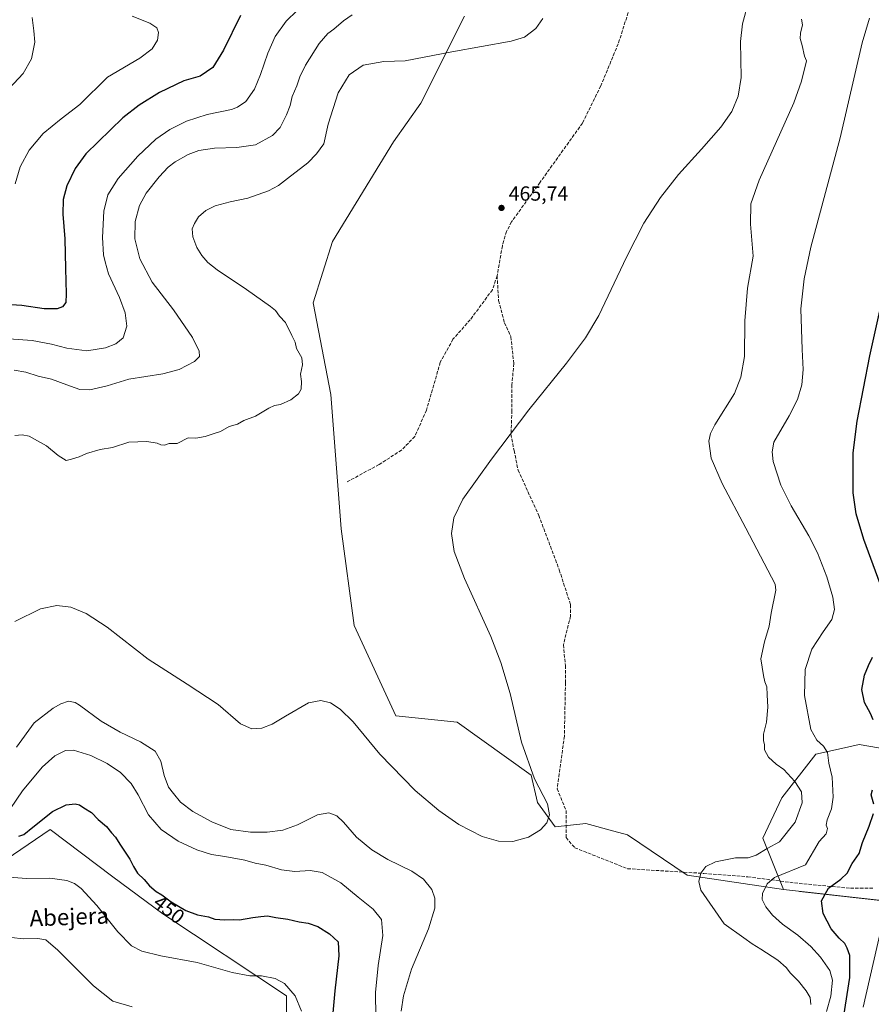
# Model space of a CAD drawing. Units: metres. Extents: x 604419 to 607879, y 4703769 to 4706134.
# Drawn here: x 605184 to 605601, y 4704676 to 4705158 of the extents above; entities that cross this region are included whole.
import ezdxf
from ezdxf.enums import TextEntityAlignment as Align

# ---------------------------------------------------------------- set-up
doc = ezdxf.new("R2010")
doc.units = ezdxf.units.M
doc.header["$MEASUREMENT"] = 0
doc.linetypes.add('DGN Style 3', pattern=[2.307223, 1.648017, -0.659207])
for name, color, linetype, lineweight in [('Arbolado forestal CxS', 92, 'Continuous', 0), ('Cultivos herbáceos CxS', 92, 'Continuous', 0), ('Curva de nivel maestra', 30, 'Continuous', 30), ('Curva de nivel normal', 30, 'Continuous', 0), ('Punto de cota en terreno', 7, 'Continuous', 0), ('Rótulo de curva de nivel directora', 7, 'Continuous', 0), ('Rótulo de punto de cota en terreno', 7, 'Continuous', 0), ('Senda', 7, 'DGN Style 3', 0), ('Suelo desnudo CxS', 253, 'Continuous', 0), ('Texto cartográfico', 7, 'Continuous', 0)]:
    doc.layers.add(name, color=color, linetype=linetype, lineweight=lineweight)
doc.styles.add('Style-Arial', font='txt')

# ---------------------------------------------------------------- blocks, each defined once
blk = doc.blocks.new('5PATER')
at = {"layer": 'Suelo desnudo CxS', "linetype": 'Continuous', "lineweight": 0}
h = blk.add_hatch(color=51, dxfattribs=at)
edge = h.paths.add_edge_path()
edge.add_ellipse((0, 0), major_axis=(-0.11, -0.111), ratio=0.999422, start_angle=0, end_angle=360)

msp = doc.modelspace()

# ---------------------------------------------------------------- linework, layer by layer
at = {"layer": 'Arbolado forestal CxS', "color": 92, "linetype": 'Continuous', "lineweight": 0, "extrusion": (0.160787, -0.017789, 0.986829), "elevation": 14122.42, "flags": 128}
msp.add_lwpolyline([(4742790.4, -83345.15), (4742790.4, -83394.35)], dxfattribs=at)
msp.add_lwpolyline([(4742790.4, -83345.15), (4742790.4, -83394.35)], dxfattribs=at)
at = {"layer": 'Arbolado forestal CxS', "color": 92, "linetype": 'Continuous', "lineweight": 0}
for points in [[(605613.49, 4704800.05, 450.14), (605594.6, 4704803.2, 452.32), (605587.38, 4704801.59, 453.43), (605573.35, 4704798.47, 456.17), (605556.82, 4704777.22, 462.57), (605547.38, 4704757.54, 462.02), (605557.61, 4704732.34, 453.84), (605510.39, 4704739.43, 461.47), (605481.27, 4704759.11, 464.19), (605474.6, 4704760.91, 464.3), (605460.81, 4704764.62, 464.53), (605445.86, 4704763.05, 465.07), (605437.2, 4704774.86, 465.43), (605434.06, 4704788.24, 465.41), (605397.86, 4704814.22, 465.88), (605367.95, 4704817.37, 465.85), (605347.49, 4704861.46, 466.09), (605341.19, 4704908.7, 466.34), (605336.08, 4704974.44, 465.88), (605327.42, 4705019.31, 466.14), (605336.87, 4705049.23, 466.27), (605366.78, 4705098.04, 466.52), (605380.15, 4705116.94, 466.32), (605401.4, 4705159.45, 463.34)], [(605401.4, 4705159.45, 463.34), (605380.15, 4705116.94, 466.32), (605366.78, 4705098.04, 466.52), (605336.87, 4705049.23, 466.27), (605327.42, 4705019.31, 466.14), (605336.08, 4704974.44, 465.88), (605341.19, 4704908.7, 466.34), (605347.49, 4704861.46, 466.09), (605367.95, 4704817.37, 465.85), (605397.86, 4704814.22, 465.88), (605434.06, 4704788.24, 465.41), (605437.2, 4704774.86, 465.43), (605445.86, 4704763.05, 465.07), (605460.81, 4704764.62, 464.53), (605474.6, 4704760.91, 464.3), (605481.27, 4704759.11, 464.19), (605510.39, 4704739.43, 461.47), (605557.61, 4704732.34, 453.84), (605605.86, 4704727, 445.88)], [(605401.4, 4705159.45, 463.34), (605380.15, 4705116.94, 466.32), (605366.78, 4705098.04, 466.52), (605336.87, 4705049.23, 466.27), (605327.42, 4705019.31, 466.14), (605336.08, 4704974.44, 465.88), (605341.19, 4704908.7, 466.34), (605347.49, 4704861.46, 466.09), (605367.95, 4704817.37, 465.85), (605397.86, 4704814.22, 465.88), (605434.06, 4704788.24, 465.41), (605437.2, 4704774.86, 465.43), (605445.86, 4704763.05, 465.07), (605460.81, 4704764.62, 464.53), (605474.6, 4704760.91, 464.3), (605481.27, 4704759.11, 464.19), (605510.39, 4704739.43, 461.47), (605557.61, 4704732.34, 453.84)], [(605401.4, 4705159.45, 463.34), (605380.15, 4705116.94, 466.32), (605366.78, 4705098.04, 466.52), (605336.87, 4705049.23, 466.27), (605327.42, 4705019.31, 466.14), (605336.08, 4704974.44, 465.88), (605341.19, 4704908.7, 466.34), (605347.49, 4704861.46, 466.09), (605367.95, 4704817.37, 465.85), (605397.86, 4704814.22, 465.88), (605434.06, 4704788.24, 465.41), (605437.2, 4704774.86, 465.43), (605445.86, 4704763.05, 465.07), (605460.81, 4704764.62, 464.53), (605474.6, 4704760.91, 464.3), (605481.27, 4704759.11, 464.19), (605510.39, 4704739.43, 461.47), (605557.61, 4704732.34, 453.84)], [(604832.39, 4704820.58, 421.96), (604838.18, 4704818.5, 420.54), (604845.37, 4704815.91, 420.04), (604895.89, 4704790.45, 419.4), (605022.84, 4704727.1, 433.76), (605063.39, 4704704, 432.86), (605071.32, 4704708.35, 435.13), (605096.44, 4704722.11, 441.48), (605099.02, 4704724.46, 441.75), (605099.76, 4704725.13, 441.73), (605105.1, 4704729.98, 440.89), (605109.77, 4704729.21, 439.31), (605128.71, 4704726.05, 438.72), (605138.94, 4704719.75, 438.98), (605159.01, 4704734.83, 443.8), (605198.78, 4704761.64, 449.43), (605229.44, 4704738.64, 447.56), (605253.84, 4704720.54, 448.82), (605314.43, 4704680.38, 444.66), (605314.43, 4704662.27, 442.96), (605301.84, 4704625.27, 438.53), (605305.45, 4704607.65, 437.74)], [(605605.86, 4704727, 445.88), (605557.61, 4704732.34, 453.84), (605547.38, 4704757.54, 462.02), (605556.82, 4704777.22, 462.57), (605573.35, 4704798.47, 456.17), (605587.38, 4704801.59, 453.43), (605594.6, 4704803.2, 452.32), (605613.49, 4704800.05, 450.14)], [(605613.49, 4704800.05, 450.14), (605594.6, 4704803.2, 452.32), (605587.38, 4704801.59, 453.43), (605573.35, 4704798.47, 456.17), (605556.82, 4704777.22, 462.57), (605547.38, 4704757.54, 462.02), (605557.61, 4704732.34, 453.84)], [(605613.49, 4704800.05, 450.14), (605594.6, 4704803.2, 452.32), (605587.38, 4704801.59, 453.43), (605573.35, 4704798.47, 456.17), (605556.82, 4704777.22, 462.57), (605547.38, 4704757.54, 462.02), (605557.61, 4704732.34, 453.84)], [(605314.43, 4704662.27, 442.96), (605314.43, 4704680.38, 444.66), (605253.84, 4704720.54, 448.82), (605229.44, 4704738.64, 447.56), (605198.78, 4704761.64, 449.43), (605159.01, 4704734.83, 443.8)]]:
    msp.add_polyline3d(points, dxfattribs=at)
at = {"layer": 'Cultivos herbáceos CxS', "color": 92, "linetype": 'Continuous', "lineweight": 0}
for points in [[(604985.43, 4704627.1, 419.97), (604923.76, 4704684.92, 419.79), (604832.39, 4704820.58, 421.96), (604838.18, 4704818.5, 420.54), (604845.37, 4704815.91, 420.04), (604895.89, 4704790.45, 419.4), (605022.84, 4704727.1, 433.76), (605063.39, 4704704, 432.86), (605071.32, 4704708.35, 435.13), (605096.44, 4704722.11, 441.48), (605099.02, 4704724.46, 441.75), (605099.76, 4704725.13, 441.73), (605105.1, 4704729.98, 440.89), (605109.77, 4704729.21, 439.31), (605128.71, 4704726.05, 438.72), (605138.94, 4704719.75, 438.98), (605159.01, 4704734.83, 443.8), (605198.78, 4704761.64, 449.43), (605229.44, 4704738.64, 447.56), (605253.84, 4704720.54, 448.82), (605314.43, 4704680.38, 444.66), (605314.43, 4704662.27, 442.96)], [(604832.39, 4704820.58, 421.96), (604838.18, 4704818.5, 420.54), (604845.37, 4704815.91, 420.04), (604895.89, 4704790.45, 419.4), (605022.84, 4704727.1, 433.76), (605063.39, 4704704, 432.86), (605071.32, 4704708.35, 435.13), (605096.44, 4704722.11, 441.48), (605099.02, 4704724.46, 441.75), (605099.76, 4704725.13, 441.73), (605105.1, 4704729.98, 440.89), (605109.77, 4704729.21, 439.31), (605128.71, 4704726.05, 438.72), (605138.94, 4704719.75, 438.98), (605159.01, 4704734.83, 443.8), (605198.78, 4704761.64, 449.43), (605229.44, 4704738.64, 447.56), (605253.84, 4704720.54, 448.82), (605314.43, 4704680.38, 444.66), (605314.43, 4704662.27, 442.96), (605301.84, 4704625.27, 438.53), (605305.45, 4704607.65, 437.74)]]:
    msp.add_polyline3d(points, dxfattribs=at)
at = {"layer": 'Curva de nivel maestra', "color": 30, "linetype": 'Continuous', "lineweight": 30, "elevation": 450, "flags": 128}
for points in [[(605291.82, 4705159.84), (605283.52, 4705142.84), (605278.34, 4705134.29), (605272.13, 4705130.15), (605264.12, 4705127.74), (605252.16, 4705122.04), (605242.32, 4705115.93), (605234.35, 4705109.79), (605216.21, 4705092.09), (605210.91, 4705084.96), (605206.9, 4705076.45), (605205.04, 4705069.75), (605204.95, 4705062.66), (605205.85, 4705050.62), (605206.15, 4705036), (605206.62, 4705023.72), (605206.33, 4705019.47), (605204.8, 4705017.26), (605202.18, 4705016.28), (605195.85, 4705016.29), (605184.85, 4705017.95), (605174.2, 4705018.55)], [(605608.28, 4704872.57), (605596.81, 4704903.52), (605593.2, 4704916.07), (605591.59, 4704926.28), (605591.61, 4704945.86), (605593.57, 4704961.44), (605599.79, 4704993.32), (605610.27, 4705040.35)], [(605601.4, 4704815.41), (605600.08, 4704818.49), (605597.15, 4704823.77), (605595.94, 4704830.15), (605597.24, 4704837.16), (605599.24, 4704841.86), (605601.12, 4704845.93)], [(605601.82, 4704774.06), (605600.48, 4704778.67), (605601.06, 4704781.16)], [(605183.41, 4704758.38), (605185.81, 4704759.34), (605190.18, 4704762.9), (605199.85, 4704770.52), (605206.6, 4704773.84), (605210.88, 4704774.28), (605213.01, 4704773.76), (605215.26, 4704772.23), (605218.92, 4704770), (605222.13, 4704766.67), (605226.27, 4704763.11), (605228.7, 4704760.08), (605230.76, 4704757.98), (605232.89, 4704754.55), (605237.73, 4704747.18), (605239.44, 4704743.56), (605241.42, 4704740.29), (605244.64, 4704737.22), (605247.31, 4704734.21), (605250.59, 4704731.38), (605253.37, 4704729.84), (605257.88, 4704726.34), (605265.04, 4704722.06), (605270.78, 4704720.02), (605276.14, 4704718.99), (605279.36, 4704717.93), (605284.19, 4704717.55), (605288.3, 4704717.66), (605291.34, 4704717.57), (605297.88, 4704718.71), (605301.86, 4704719.11), (605305, 4704719.55), (605309.2, 4704718.69), (605314.97, 4704717.87), (605320.55, 4704716.61), (605324.9, 4704715.85), (605329.68, 4704714.28), (605335.42, 4704710.77), (605339.67, 4704706.71), (605339.92, 4704699.87), (605338.09, 4704682.84), (605337.04, 4704672.12)], [(605587.11, 4704670.61), (605590.08, 4704689.41), (605589.98, 4704700.06), (605588.68, 4704703.74), (605587.59, 4704705.92), (605584.73, 4704708.5), (605580.95, 4704713.09), (605576.93, 4704720.66), (605576.17, 4704726.82), (605579.54, 4704732.99), (605585.69, 4704737.44), (605588.76, 4704740.42), (605591.19, 4704745.13), (605594.58, 4704749.9), (605596.27, 4704755.42), (605599.48, 4704763.32), (605601.58, 4704769.52)]]:
    msp.add_lwpolyline(points, dxfattribs=at)
at = {"layer": 'Curva de nivel normal', "color": 30, "linetype": 'Continuous', "lineweight": 0, "flags": 128}
for points, elevation in [([(605181.48, 4704863.43), (605193.99, 4704869.55), (605201.93, 4704871.29), (605208.86, 4704870.46), (605216.39, 4704867.36), (605226.66, 4704860.6), (605246.7, 4704845.01), (605265.81, 4704832.81), (605280.91, 4704822.78), (605291.81, 4704813.36), (605297.47, 4704810.94), (605302.28, 4704811.19), (605307.34, 4704813.14), (605313.8, 4704817.06), (605325.12, 4704823.68), (605331.15, 4704824.78), (605335.9, 4704823.62), (605340.67, 4704820.55), (605346.94, 4704814.28), (605360.06, 4704798.61), (605377.34, 4704780.71), (605388.98, 4704770.96), (605398.64, 4704764.23), (605410.05, 4704758.32), (605418.12, 4704756.05), (605425.17, 4704755.87), (605432.73, 4704757.91), (605438.71, 4704761.52), (605441.83, 4704765.04), (605443.07, 4704768.91), (605442.01, 4704774.26), (605435.78, 4704786.56), (605429.42, 4704804.49), (605423.86, 4704828.15), (605419.3, 4704843.3), (605414.33, 4704856.14), (605401.4, 4704884.44), (605396.47, 4704897.67), (605395.08, 4704906.51), (605396.17, 4704914.2), (605400.64, 4704923.31), (605414.72, 4704942.75), (605432.88, 4704966.91), (605451.41, 4704989.7), (605460.6, 4705002.08), (605467.16, 4705012.99), (605480.71, 4705041.6), (605489.27, 4705058.2), (605497.33, 4705070.72), (605506.25, 4705082.08), (605517.44, 4705094.48), (605526.89, 4705105.13), (605532.26, 4705112.85), (605535.45, 4705120.26), (605536.79, 4705129.5), (605536.45, 4705147.13), (605537.55, 4705155.7), (605540.68, 4705167.18)], 465), ([(605319.6, 4705162.17), (605314.28, 4705157.02), (605308.8, 4705149.44), (605305.22, 4705141.39), (605301.72, 4705130.88), (605298.63, 4705123.69), (605294.5, 4705117.73), (605290.42, 4705114.91), (605287.48, 4705113.87), (605275.52, 4705111.43), (605265.46, 4705108.11), (605257.25, 4705104), (605250.35, 4705099.26), (605241.55, 4705091.04), (605231.98, 4705080.03), (605227.02, 4705072.02), (605225.02, 4705064.12), (605224.37, 4705051.13), (605224.87, 4705042.8), (605225.7, 4705039.33), (605227.24, 4705033.36), (605232.6, 4705021.89), (605235.45, 4705014.43), (605236.22, 4705007.89), (605234.49, 4705002.17), (605230.84, 4704999.15), (605225.84, 4704997.27), (605216.7, 4704995.86), (605206.81, 4704997.01), (605199.39, 4704999.01), (605189.85, 4705000.85), (605178.53, 4705001.7)], 455), ([(605189.91, 4705158.76), (605190.67, 4705152.28), (605191.16, 4705146.74), (605189.54, 4705138.52), (605185.56, 4705131.41), (605176.44, 4705121.58)], 440), ([(605181.17, 4704986.35), (605186.78, 4704985.42), (605192.83, 4704983.47), (605199.33, 4704981.93), (605206.84, 4704979.16), (605210.95, 4704977.77), (605213.32, 4704976.81), (605218.12, 4704976.69), (605226.58, 4704978.71), (605237.17, 4704981.91), (605253.84, 4704984.53), (605261.84, 4704986.71), (605269.35, 4704990.61), (605271.77, 4704992.98), (605271.62, 4704995.6), (605268.42, 4705002.38), (605259.01, 4705015.84), (605248.64, 4705029.38), (605242.62, 4705040.77), (605240.21, 4705050.5), (605240.36, 4705058.98), (605242.48, 4705066.8), (605245.75, 4705072.87), (605252.03, 4705080.86), (605256.47, 4705085.58), (605259.84, 4705088.22), (605266.18, 4705091.76), (605271.46, 4705093.82), (605279.06, 4705094.9), (605290.05, 4705095.18), (605299.16, 4705096.59), (605307.54, 4705101.03), (605311.32, 4705104.94), (605314.35, 4705111.16), (605316.09, 4705115.78), (605317.2, 4705120.11), (605319.43, 4705125.45), (605320.88, 4705129.78), (605323.71, 4705135.45), (605330.37, 4705146.04), (605334.55, 4705150.92), (605337.47, 4705153.11), (605342.33, 4705157.21), (605346.45, 4705160.11)], 460), ([(605439.81, 4705158.28), (605436.43, 4705153.36), (605430.76, 4705149.18), (605424.35, 4705147.2), (605395.29, 4705141.94), (605372.43, 4705137.64), (605361.94, 4705137.33), (605351.82, 4705135.52), (605345, 4705130.8), (605339.7, 4705121.88), (605334.83, 4705106.62), (605332.68, 4705097.02), (605329.12, 4705092.06), (605324.79, 4705087.67), (605314.83, 4705080.1), (605310.5, 4705076.67), (605305.5, 4705073.99), (605295.5, 4705070.39), (605286.83, 4705068.62), (605279.5, 4705066.74), (605274.83, 4705064.42), (605271.26, 4705061.26), (605269.4, 4705058.04), (605268.13, 4705055.46), (605268.55, 4705051.46), (605270.54, 4705046.34), (605272.95, 4705042.36), (605275.85, 4705038.96), (605280.46, 4705035.36), (605294.83, 4705025.8), (605306.51, 4705017.44), (605308.93, 4705015.52), (605311.02, 4705012.75), (605313.9, 4705009.64), (605316.96, 4705003.26), (605318.64, 4704999.95), (605319.21, 4704996.92), (605321.79, 4704992.37), (605322.23, 4704988.98), (605321.23, 4704984.32), (605321.77, 4704980.78), (605321.49, 4704977.03), (605320.28, 4704974.81), (605316.5, 4704971.9), (605311.4, 4704969.52), (605308.43, 4704969.08), (605305.73, 4704967.79), (605299.16, 4704963.79), (605293.5, 4704961.67), (605290.42, 4704960), (605286.37, 4704958.81), (605282.14, 4704956.34), (605278.48, 4704955.25), (605274.58, 4704953.84), (605270.04, 4704953), (605266.3, 4704953.19), (605260.84, 4704950.46), (605257.01, 4704950.47), (605254.59, 4704949.72), (605252.92, 4704949.77), (605251.06, 4704950.6), (605245.98, 4704951.38), (605237.17, 4704951.15), (605229.17, 4704948.5), (605223.22, 4704947.56), (605216.55, 4704945.5), (605212.84, 4704943.93), (605209.18, 4704942.86), (605206.52, 4704942.2), (605202.6, 4704944.64), (605197.01, 4704949.37), (605190.98, 4704952.53), (605188.49, 4704954), (605184.96, 4704954.77), (605181.47, 4704954.46)], 465), ([(605238.82, 4705159.51), (605247.49, 4705156.05), (605250.91, 4705153.78), (605251.8, 4705151.45), (605251.24, 4705147.7), (605248.64, 4705143.46), (605242.6, 4705138.87), (605226.84, 4705129.67), (605213.22, 4705116.2), (605204.17, 4705109.21), (605195.32, 4705102.14), (605188.37, 4705093.88), (605184.04, 4705085.79), (605181.55, 4705077.37)], 445), ([(605566.36, 4705157.95), (605566.86, 4705155.25), (605565.88, 4705151.12), (605565.78, 4705148.44), (605566.78, 4705145.1), (605567.91, 4705139.86), (605568.75, 4705137.63), (605566.39, 4705127.66), (605562.7, 4705117.04), (605545.74, 4705079.26), (605541.63, 4705067.7), (605541.46, 4705057.74), (605542.72, 4705042.06), (605540, 4705026.4), (605538.7, 4705010.44), (605538.56, 4704993.09), (605536.66, 4704982.84), (605533.56, 4704974.86), (605524.01, 4704959.63), (605521.91, 4704955.36), (605521.08, 4704951.66), (605522.24, 4704943.26), (605527.49, 4704930.93), (605539.11, 4704909.03), (605553.42, 4704881.71), (605553.77, 4704878.74), (605551.55, 4704867.56), (605550.52, 4704861.16), (605548.29, 4704853.5), (605546.41, 4704845.16), (605547.72, 4704837.09), (605548.49, 4704833.98), (605549.4, 4704831.5), (605549.56, 4704827.5), (605549.95, 4704821.51), (605549.24, 4704814.17), (605547.72, 4704808.32), (605547.73, 4704805.04), (605548.26, 4704803.32), (605548.25, 4704800.64), (605550.29, 4704797.02), (605554.01, 4704793.74), (605557.65, 4704791.04), (605563.11, 4704785.17), (605566.39, 4704780.05), (605566.67, 4704774.81), (605563.34, 4704765.34), (605555.61, 4704755.66), (605549.65, 4704752.38), (605544.15, 4704749.16), (605540.35, 4704747.87), (605534.15, 4704747.85), (605524.22, 4704745.95), (605519.58, 4704743.66), (605517.09, 4704740.41), (605516.08, 4704736.23), (605517.07, 4704732.12), (605528.57, 4704715.64), (605538.15, 4704708.75), (605542.16, 4704705.72), (605546.48, 4704703.23), (605554.72, 4704697.8), (605558.83, 4704694.24), (605560.96, 4704691.38), (605564.83, 4704687.58), (605568.68, 4704682.76), (605570.55, 4704679.63), (605570.86, 4704676.21)], 460), ([(605578.65, 4704672.66), (605580.75, 4704680.16), (605581.58, 4704687.96), (605580.21, 4704692.84), (605575.69, 4704699.31), (605570.94, 4704704.57), (605564.6, 4704710.02), (605557.14, 4704715.35), (605552.16, 4704719.81), (605548.87, 4704723.85), (605547.15, 4704727.51), (605547.26, 4704730.49), (605549.53, 4704735.18), (605553.19, 4704738.29), (605568.32, 4704744.39), (605575.05, 4704755.82), (605578.43, 4704759.61), (605579.04, 4704762.13), (605578.5, 4704763.88), (605578.99, 4704766.36), (605581.1, 4704771.81), (605581.93, 4704777.51), (605581.35, 4704787.3), (605579.81, 4704794.12), (605579.02, 4704799.39), (605577.12, 4704802.42), (605573.88, 4704805.41), (605570.99, 4704810.56), (605567.86, 4704827.3), (605568.22, 4704840.03), (605571.4, 4704849.87), (605576.9, 4704858.33), (605581.21, 4704864.36), (605582.52, 4704869.22), (605581.77, 4704875.3), (605578.69, 4704885.3), (605574.17, 4704897.04), (605570.01, 4704905.34), (605561.35, 4704919.94), (605556.34, 4704930.06), (605552.45, 4704941.6), (605551.99, 4704946.41), (605552.77, 4704951.19), (605560.33, 4704963.92), (605564.45, 4704971.99), (605566.46, 4704979.13), (605567.16, 4704986.62), (605566.78, 4704996.36), (605566.07, 4705016.26), (605567.62, 4705030.92), (605570.97, 4705046.47), (605585.31, 4705099.95), (605596.07, 4705146.48), (605599.71, 4705158.53)], 455), ([(605370.42, 4704672.83), (605371.68, 4704680.42), (605375.6, 4704693.45), (605383.8, 4704713.09), (605386.93, 4704723.25), (605387.02, 4704728.1), (605385.47, 4704732.29), (605381.35, 4704737.5), (605375.62, 4704741.32), (605363.94, 4704746.96), (605356.08, 4704751.78), (605348.66, 4704758.02), (605342.28, 4704765.31), (605338.97, 4704768.34), (605335.16, 4704769.86), (605329.55, 4704768.81), (605319.83, 4704763.98), (605312.5, 4704761.37), (605304.88, 4704760.45), (605296.69, 4704760.37), (605287.11, 4704761.78), (605277.9, 4704765.5), (605268.52, 4704770.54), (605262.43, 4704775.1), (605259.04, 4704779.38), (605256.67, 4704782.42), (605254.53, 4704788.15), (605252.92, 4704795.19), (605250.07, 4704800.04), (605242.93, 4704804.6), (605232.96, 4704809.3), (605223.74, 4704814.74), (605213.02, 4704822.49), (605210.89, 4704823.82), (605207.73, 4704824.39), (605203.88, 4704823.23), (605200.17, 4704820.99), (605190.96, 4704813.84), (605182.32, 4704802.01)], 460), ([(605179.38, 4704772.06), (605185.17, 4704780.68), (605194.81, 4704792.17), (605201.04, 4704797.68), (605206.18, 4704800.42), (605210.21, 4704800.55), (605218.61, 4704797.87), (605226.59, 4704794.06), (605233.09, 4704789.56), (605238.32, 4704784.26), (605241.74, 4704778.74), (605246.85, 4704768.86), (605253.11, 4704761.71), (605261.43, 4704756.08), (605270.46, 4704751.79), (605277.72, 4704749.52), (605284.15, 4704748.57), (605293.9, 4704746.64), (605299.06, 4704745.25), (605304.3, 4704744.2), (605311.94, 4704741.96), (605318.52, 4704741.21), (605326.01, 4704741.7), (605331.74, 4704740.66), (605340.94, 4704735.56), (605349.39, 4704728.65), (605356.79, 4704722.73), (605360.88, 4704717.64), (605361.58, 4704709.86), (605359.25, 4704695.19), (605357.94, 4704682.03), (605358.07, 4704670.09)], 455), ([(605178.69, 4704738.36), (605187.09, 4704737.76), (605198.58, 4704737.91), (605206.82, 4704736.72), (605210.66, 4704735.23), (605213.88, 4704732.78), (605221.54, 4704724.55), (605231.85, 4704711.6), (605238.51, 4704704.86), (605243.51, 4704702.2), (605252.84, 4704699.98), (605270.66, 4704696.67), (605287.8, 4704691.73), (605296.43, 4704690.12), (605302.07, 4704690.1), (605308.86, 4704688.81), (605313.38, 4704686.42), (605318.64, 4704680.38), (605321.71, 4704672.93)], 445), ([(605596.52, 4704674.91), (605606.8, 4704719.64)], 445), ([(605179.77, 4704708.82), (605185.43, 4704708.27), (605192.63, 4704708.34), (605196.6, 4704707.72), (605202.53, 4704702.68), (605219.88, 4704685.34), (605229.34, 4704677.74), (605238.84, 4704675.05)], 440)]:
    msp.add_lwpolyline(points, dxfattribs=dict(at, elevation=elevation))
at = {"layer": 'Senda', "color": 7, "linetype": 'DGN Style 3', "lineweight": 0}
for points in [[(605483.64, 4705167.77, 468.67), (605476.71, 4705145.9, 467.93), (605468.14, 4705125.37, 467.57), (605459.19, 4705107.14, 467.11), (605438.48, 4705078.21, 466.51), (605424.49, 4705058.85, 467.36), (605422.05, 4705054.2, 467.85), (605420, 4705047.15, 467.95), (605417.42, 4705032.49, 467.79)], [(605417.42, 4705032.49, 467.79), (605415.14, 4705025.66, 467.75), (605404.27, 4705010.96, 467.53), (605395.83, 4705001.47, 467.24), (605389.62, 4704990.2, 469.12), (605382.83, 4704966.83, 468.5), (605377.22, 4704953.96, 466.47), (605370.68, 4704947.27, 466.84), (605359.67, 4704940.16, 468.42), (605343.51, 4704931.44, 466.89)], [(605417.42, 4705032.49, 467.79), (605418.16, 4705020.37, 466.86), (605421.02, 4705009.54, 467.13), (605424.17, 4705002.65, 466.45), (605425.55, 4704989.65, 467.77), (605424.71, 4704979.13, 466.36), (605424.7, 4704966.57, 466.9), (605424.2, 4704955.02, 467.53), (605425.71, 4704946.98, 468.62), (605427.72, 4704937.43, 465.13), (605437.78, 4704915.32, 466.03), (605447.84, 4704888.69, 466.33), (605453.37, 4704871.61, 466.14), (605453.37, 4704866.08, 466.3), (605449.85, 4704852.02, 467.72), (605450.86, 4704841.97, 466.32), (605450.86, 4704833.43, 466.12), (605450.35, 4704807.3, 465.89), (605446.83, 4704781.67, 467.14), (605451.14, 4704770.99, 465.9), (605451.14, 4704757.76, 469.34), (605455.44, 4704752.8, 470.47), (605481.23, 4704742.55, 471.08), (605518.61, 4704740.23, 465.57), (605540.1, 4704738.58, 461.62), (605562.92, 4704735.6, 456.04), (605590.37, 4704732.96, 453.58), (605601.29, 4704732.96, 448.35)]]:
    msp.add_polyline3d(points, dxfattribs=at)

# ---------------------------------------------------------------- block references
at = {"layer": 'Punto de cota en terreno', "color": 7, "linetype": 'Continuous', "lineweight": 0, "xscale": 10, "yscale": 10, "zscale": 10}
msp.add_blockref('5PATER', (605419.57, 4705065.68, 465.74), dxfattribs=at)

# ---------------------------------------------------------------- texts
at = {"layer": 'Rótulo de curva de nivel directora', "color": 7, "linetype": 'Continuous', "lineweight": 0, "style": 'Style-Arial'}
msp.add_text('450', height=7, rotation=322.1867, dxfattribs=at).set_placement((605256.91, 4704722.62), align=Align.MIDDLE_CENTER)
at = {"layer": 'Rótulo de punto de cota en terreno', "color": 7, "linetype": 'Continuous', "lineweight": 0, "style": 'Style-Arial'}
msp.add_text('465,74', height=7, dxfattribs=at).set_placement((605423.1, 4705069.21))
at = {"layer": 'Texto cartográfico', "color": 7, "linetype": 'Continuous', "lineweight": 0, "style": 'Style-Arial'}
msp.add_text('Abejera', height=8, rotation=2.2295, dxfattribs=at).set_placement((605208.03, 4704719.01), align=Align.MIDDLE_CENTER)

doc.saveas('drawing.dxf')
